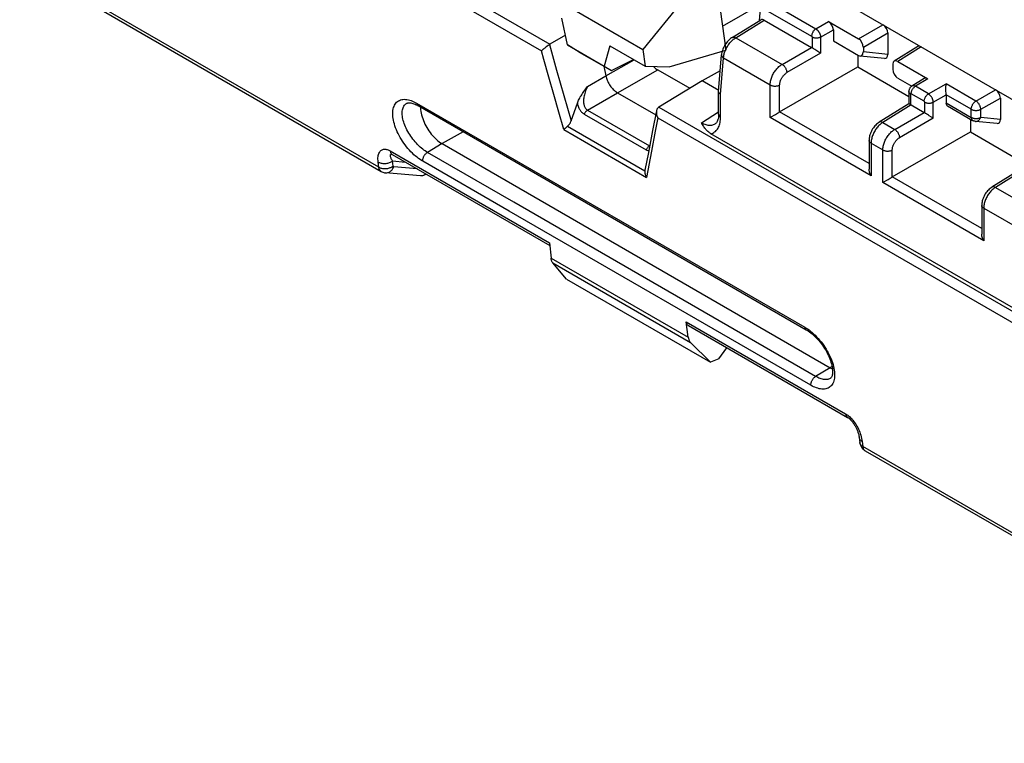
# Model space of a CAD drawing. Units: millimetres. Extents: x -68 to 78, y -65 to 69.
# Drawn here: x -14 to 15, y -41 to -20 of the extents above; entities that cross this region are included whole.
import ezdxf

# ---------------------------------------------------------------- set-up
doc = ezdxf.new("R2010")
doc.units = ezdxf.units.MM
doc.header["$LTSCALE"] = 16.335
doc.layers.get('0').update_dxf_attribs({"linetype": 'CONTINUOUS'})
doc.layers.add('DRAFT', color=7, linetype='CONTINUOUS')
doc.layers.add('RACCORDO', color=7, linetype='CONTINUOUS')

msp = doc.modelspace()

# ---------------------------------------------------------------- linework, layer by layer
at = {"color": 250, "linetype": 'CONTINUOUS'}
for p, q in [((-11.406, -13.643), (1.068, -20.848)), ((-3.734, -24.283), (-13.656, -18.553)), ((6.802, -20.46), (7.643, -19.941)), ((6.802, -20.46), (8.167, -21.248)), ((1.307, -20.66), (1.515, -21.415)), ((2.97, -21.587), (3.798, -21.113)), ((6.354, -22.137), (6.439, -21.06)), ((6.439, -21.06), (7.816, -21.855)), ((1.515, -21.415), (1.726, -22.168)), ((3.311, -22.087), (4.497, -21.408)), ((1.428, -22.142), (1.283, -21.625)), ((2.427, -21.903), (2.97, -21.587)), ((1.575, -22.659), (1.428, -22.142)), ((1.726, -22.168), (1.941, -22.919)), ((2.43, -22.6), (3.311, -22.087)), ((6.354, -22.804), (6.354, -22.137)), ((1.723, -23.174), (1.575, -22.659)), ((2.43, -22.6), (4.259, -23.656)), ((4.532, -22.512), (17.228, -29.839)), ((5.786, -22.969), (6.295, -22.654)), ((2.327, -22.714), (4.156, -23.77)), ((4.502, -22.83), (4.424, -23.221)), ((4.502, -22.83), (16.981, -30.033)), ((1.723, -23.174), (4.163, -24.583)), ((1.838, -23.075), (4.119, -24.392)), ((4.424, -23.221), (4.31, -23.806)), ((-3.395, -23.803), (1.308, -26.519)), ((4.31, -23.806), (4.163, -24.583)), ((-3.358, -23.9), (-3.353, -23.901)), ((-3.341, -23.907), (-3.334, -23.911)), ((-3.33, -24.1), (-2.947, -24.134)), ((-3.311, -24.253), (-3.33, -24.1)), ((-3.734, -24.283), (-3.752, -24.131)), ((-2.601, -24.334), (-3.294, -24.273)), ((14.461, -24.883), (15.827, -25.671)), ((14.118, -25.493), (15.495, -26.288)), ((1.352, -26.968), (5.398, -29.304)), ((1.402, -27.109), (5.47, -29.457)), ((5.336, -28.844), (10.04, -31.56)), ((10.04, -31.56), (10.062, -31.573)), ((10.531, -32.378), (10.55, -32.53)), ((25.518, -41.17), (10.55, -32.53))]:
    msp.add_line(p, q, dxfattribs=at)
at = {"color": 7, "linetype": 'CONTINUOUS'}
for p, q in [((0.69, -18.859), (4.061, -20.806)), ((5.229, -19.368), (4.061, -20.806)), ((7.506, -19.954), (7.553, -19.368)), ((1.831, -20.669), (1.671, -19.885)), ((6.699, -20.451), (7.541, -19.932)), ((7.643, -19.941), (9.037, -20.746)), ((1.774, -20.388), (1.314, -20.655)), ((1.831, -20.669), (2.92, -21.297)), ((2.182, -20.883), (1.831, -20.669)), ((2.182, -20.883), (3.134, -21.433)), ((3.08, -20.699), (2.92, -21.297)), ((3.08, -20.699), (4.131, -21.306)), ((4.061, -20.806), (4.131, -21.306)), ((3.134, -21.433), (3.781, -21.104)), ((6.296, -22.045), (6.381, -20.962)), ((2.912, -21.304), (2.97, -21.587)), ((2.92, -21.297), (3.134, -21.433)), ((4.131, -21.306), (4.839, -21.325)), ((4.497, -21.408), (5.442, -21.953)), ((5.805, -21.731), (4.531, -22.512)), ((6.295, -22.051), (6.296, -22.045)), ((6.295, -22.722), (6.295, -22.051)), ((3.311, -22.087), (4.438, -22.738)), ((1.941, -22.919), (2.126, -22.397)), ((4.463, -22.617), (4.347, -23.198)), ((4.524, -22.517), (4.526, -22.516)), ((4.526, -22.516), (4.527, -22.515)), ((4.527, -22.515), (4.529, -22.514)), ((4.529, -22.514), (4.531, -22.512)), ((4.347, -23.198), (4.221, -23.849)), ((6.192, -23.005), (6.192, -23.005)), ((15.866, -28.952), (6.068, -23.295)), ((-3.353, -23.901), (-3.353, -23.901)), ((-3.336, -23.91), (1.316, -26.596)), ((4.221, -23.849), (4.122, -24.37)), ((4.119, -24.392), (4.118, -24.406)), ((-3.663, -24.408), (-3.664, -24.408)), ((-2.498, -24.541), (-3.533, -24.449)), ((-2.338, -24.486), (-2.374, -24.505)), ((1.308, -26.519), (1.352, -26.968)), ((1.81, -27.589), (1.402, -27.109)), ((1.81, -27.589), (6.053, -30.038)), ((5.398, -29.304), (5.336, -28.844)), ((5.407, -28.958), (10.101, -31.668)), ((6.053, -30.038), (5.47, -29.457)), ((6.302, -29.937), (6.538, -29.611)), ((6.302, -29.937), (6.053, -30.038)), ((10.444, -32.26), (10.462, -32.413))]:
    msp.add_line(p, q, dxfattribs=at)
at = {"color": 250, "linetype": 'CONTINUOUS'}
for points in [[(-11.376, -13.324), (-7.398, -15.622), (1.315, -20.655)], [(6.439, -21.06), (6.441, -21.034), (6.445, -21.007), (6.449, -20.979), (6.456, -20.951), (6.463, -20.923), (6.472, -20.894), (6.483, -20.865), (6.494, -20.836), (6.507, -20.807), (6.521, -20.778), (6.537, -20.75), (6.553, -20.722), (6.57, -20.694), (6.588, -20.668), (6.607, -20.642), (6.627, -20.617), (6.647, -20.593), (6.668, -20.57), (6.69, -20.548)], [(6.69, -20.548), (6.712, -20.527), (6.734, -20.508), (6.756, -20.491), (6.779, -20.474), (6.802, -20.46)], [(6.699, -20.451), (6.7, -20.451), (6.71, -20.446), (6.722, -20.443), (6.734, -20.441), (6.746, -20.441), (6.76, -20.443), (6.773, -20.447), (6.787, -20.453), (6.802, -20.46)], [(1.283, -21.625), (1.139, -21.107), (1.068, -20.848)], [(6.381, -20.963), (6.381, -20.976), (6.384, -20.989), (6.388, -21.002), (6.395, -21.015), (6.403, -21.027), (6.413, -21.039), (6.425, -21.05), (6.439, -21.06)], [(2.427, -21.903), (2.406, -21.947), (2.387, -21.989), (2.371, -22.031), (2.357, -22.07), (2.345, -22.108), (2.335, -22.145), (2.326, -22.18), (2.32, -22.214), (2.315, -22.246), (2.311, -22.277), (2.309, -22.307), (2.308, -22.335), (2.309, -22.362), (2.311, -22.387), (2.314, -22.411), (2.319, -22.434), (2.324, -22.455), (2.33, -22.475), (2.338, -22.494), (2.346, -22.511), (2.355, -22.527), (2.365, -22.542), (2.376, -22.555), (2.388, -22.568), (2.401, -22.579), (2.415, -22.59), (2.43, -22.6)], [(2.126, -22.397), (2.133, -22.428), (2.141, -22.457), (2.15, -22.485), (2.16, -22.512), (2.171, -22.537), (2.183, -22.56), (2.195, -22.582), (2.209, -22.603), (2.223, -22.622), (2.238, -22.64), (2.253, -22.657), (2.27, -22.672), (2.288, -22.687), (2.307, -22.701), (2.327, -22.714)], [(2.43, -22.6), (2.417, -22.608), (2.404, -22.618), (2.392, -22.629), (2.38, -22.641), (2.368, -22.654), (2.357, -22.668), (2.346, -22.682), (2.336, -22.698), (2.327, -22.714)], [(6.068, -23.295), (6.097, -23.285), (6.124, -23.274), (6.15, -23.26), (6.175, -23.243), (6.199, -23.225), (6.221, -23.204), (6.242, -23.181), (6.261, -23.156), (6.278, -23.129), (6.293, -23.1), (6.307, -23.069), (6.319, -23.036), (6.33, -23.002), (6.338, -22.966), (6.345, -22.928), (6.35, -22.888), (6.353, -22.847), (6.354, -22.804)], [(6.295, -22.722), (6.296, -22.729), (6.298, -22.741), (6.302, -22.753), (6.309, -22.764), (6.317, -22.775), (6.328, -22.786), (6.34, -22.795), (6.354, -22.804)], [(5.786, -22.969), (5.819, -22.987), (5.852, -23.003), (5.884, -23.016), (5.916, -23.027), (5.948, -23.035), (5.979, -23.041), (6.009, -23.045), (6.038, -23.046), (6.067, -23.045), (6.095, -23.042), (6.121, -23.035), (6.147, -23.027), (6.172, -23.016), (6.192, -23.005)], [(-3.752, -24.131), (-3.756, -24.087), (-3.757, -24.046), (-3.757, -24.007), (-3.753, -23.97), (-3.747, -23.936), (-3.739, -23.905), (-3.729, -23.877), (-3.717, -23.851), (-3.703, -23.829), (-3.688, -23.809), (-3.671, -23.793), (-3.653, -23.78), (-3.634, -23.769), (-3.614, -23.761), (-3.593, -23.756), (-3.572, -23.753), (-3.55, -23.753), (-3.528, -23.754), (-3.506, -23.758), (-3.483, -23.764), (-3.461, -23.771), (-3.439, -23.78), (-3.417, -23.791), (-3.395, -23.803)], [(-3.395, -23.803), (-3.392, -23.82), (-3.388, -23.836), (-3.383, -23.851), (-3.377, -23.865), (-3.37, -23.877), (-3.361, -23.888), (-3.352, -23.898), (-3.341, -23.907)], [(4.259, -23.656), (4.246, -23.664), (4.233, -23.674), (4.221, -23.685), (4.209, -23.697), (4.197, -23.71), (4.186, -23.724), (4.175, -23.738), (4.165, -23.754), (4.156, -23.77)], [(4.156, -23.77), (4.179, -23.782), (4.203, -23.792), (4.229, -23.801), (4.23, -23.801)], [(-3.752, -24.131), (-3.733, -24.141), (-3.712, -24.149), (-3.69, -24.157), (-3.667, -24.163), (-3.643, -24.168), (-3.618, -24.171), (-3.592, -24.173), (-3.567, -24.174), (-3.541, -24.172), (-3.514, -24.17), (-3.489, -24.166), (-3.463, -24.16), (-3.438, -24.153), (-3.414, -24.145), (-3.391, -24.136), (-3.369, -24.125), (-3.349, -24.113), (-3.33, -24.1)], [(-3.379, -23.999), (-3.384, -23.982), (-3.388, -23.967), (-3.39, -23.954), (-3.391, -23.942), (-3.391, -23.932), (-3.389, -23.923), (-3.387, -23.916), (-3.383, -23.91), (-3.378, -23.906), (-3.372, -23.903), (-3.365, -23.901), (-3.358, -23.9)], [(-3.33, -24.1), (-3.343, -24.078), (-3.354, -24.056), (-3.364, -24.036), (-3.372, -24.017), (-3.379, -23.999)], [(-3.734, -24.283), (-3.715, -24.293), (-3.694, -24.302), (-3.672, -24.31), (-3.649, -24.316), (-3.624, -24.321), (-3.6, -24.324), (-3.574, -24.326), (-3.548, -24.326), (-3.522, -24.325), (-3.496, -24.322), (-3.47, -24.318), (-3.445, -24.313), (-3.42, -24.306), (-3.396, -24.297), (-3.373, -24.288), (-3.351, -24.277), (-3.33, -24.265), (-3.311, -24.253)], [(-3.664, -24.408), (-3.671, -24.403), (-3.681, -24.395), (-3.69, -24.387), (-3.698, -24.377), (-3.706, -24.366), (-3.713, -24.355), (-3.719, -24.342), (-3.724, -24.328), (-3.728, -24.314), (-3.731, -24.299), (-3.734, -24.283)], [(-3.533, -24.449), (-3.513, -24.45), (-3.492, -24.448), (-3.471, -24.444), (-3.451, -24.438), (-3.431, -24.43), (-3.412, -24.42), (-3.393, -24.407), (-3.375, -24.393), (-3.359, -24.377), (-3.343, -24.359), (-3.329, -24.339), (-3.316, -24.318), (-3.304, -24.296), (-3.294, -24.273)], [(-3.294, -24.273), (-3.296, -24.272), (-3.298, -24.272), (-3.299, -24.271), (-3.301, -24.271), (-3.302, -24.27), (-3.304, -24.269), (-3.305, -24.267), (-3.306, -24.266), (-3.307, -24.264), (-3.308, -24.263), (-3.309, -24.261), (-3.31, -24.259), (-3.311, -24.257), (-3.311, -24.255), (-3.311, -24.253)], [(10.04, -31.56), (10.043, -31.577), (10.047, -31.593), (10.052, -31.608), (10.058, -31.622), (10.065, -31.635), (10.074, -31.646), (10.083, -31.656), (10.094, -31.664), (10.101, -31.668)], [(10.062, -31.573), (10.085, -31.589), (10.108, -31.606), (10.131, -31.625)], [(10.131, -31.625), (10.156, -31.646), (10.18, -31.669)], [(10.18, -31.669), (10.205, -31.695), (10.23, -31.722), (10.255, -31.752), (10.28, -31.783), (10.305, -31.817), (10.329, -31.853), (10.353, -31.89), (10.376, -31.93), (10.399, -31.971), (10.42, -32.014), (10.441, -32.058), (10.459, -32.103), (10.476, -32.149), (10.492, -32.195)], [(10.492, -32.195), (10.505, -32.241), (10.516, -32.287), (10.525, -32.333), (10.531, -32.378)], [(10.531, -32.378), (10.514, -32.366), (10.498, -32.354), (10.484, -32.341), (10.472, -32.327), (10.462, -32.312), (10.454, -32.296), (10.448, -32.28), (10.444, -32.263), (10.444, -32.26)], [(10.55, -32.53), (10.532, -32.519), (10.516, -32.507), (10.502, -32.493), (10.49, -32.479), (10.48, -32.464), (10.472, -32.449), (10.466, -32.432), (10.463, -32.416), (10.462, -32.413)], [(10.55, -32.53), (10.552, -32.546), (10.556, -32.561), (10.56, -32.576), (10.565, -32.589), (10.571, -32.602), (10.578, -32.613), (10.585, -32.624), (10.594, -32.634), (10.603, -32.642), (10.613, -32.65), (10.62, -32.655)]]:
    msp.add_lwpolyline(points, dxfattribs=at)
at = {"color": 7, "linetype": 'CONTINUOUS'}
for points in [[(6.699, -20.451), (6.674, -20.468), (6.646, -20.488), (6.62, -20.51), (6.595, -20.534), (6.57, -20.559), (6.547, -20.586), (6.524, -20.614), (6.503, -20.643), (6.483, -20.674), (6.465, -20.705), (6.448, -20.736), (6.433, -20.769), (6.419, -20.802), (6.408, -20.835), (6.398, -20.868), (6.39, -20.901), (6.384, -20.934), (6.381, -20.963)], [(1.128, -20.795), (1.118, -20.804), (1.108, -20.812), (1.099, -20.82), (1.09, -20.828), (1.082, -20.835), (1.075, -20.842), (1.068, -20.848)], [(1.162, -20.767), (1.15, -20.777), (1.128, -20.795)], [(1.2, -20.737), (1.187, -20.747), (1.162, -20.767)], [(1.24, -20.707), (1.227, -20.717), (1.2, -20.737)], [(1.294, -20.668), (1.281, -20.678), (1.267, -20.687), (1.24, -20.707)], [(1.314, -20.655), (1.313, -20.656), (1.312, -20.656), (1.312, -20.657), (1.311, -20.657), (1.31, -20.658), (1.309, -20.659), (1.308, -20.659), (1.294, -20.668)], [(2.97, -21.587), (2.977, -21.62), (2.987, -21.653), (2.998, -21.686), (3.01, -21.719), (3.025, -21.752), (3.04, -21.785), (3.058, -21.817), (3.076, -21.848), (3.096, -21.878), (3.117, -21.908), (3.139, -21.936), (3.162, -21.963), (3.185, -21.988), (3.21, -22.011), (3.235, -22.033), (3.26, -22.053), (3.285, -22.071), (3.311, -22.087)], [(2.126, -22.397), (2.137, -22.367), (2.15, -22.336), (2.164, -22.305), (2.179, -22.274), (2.196, -22.242), (2.214, -22.21), (2.234, -22.178), (2.254, -22.145), (2.276, -22.112), (2.298, -22.079), (2.322, -22.045), (2.347, -22.011), (2.373, -21.975), (2.399, -21.94), (2.427, -21.903)], [(6.354, -22.137), (6.34, -22.128), (6.328, -22.117), (6.317, -22.106), (6.309, -22.095), (6.302, -22.083), (6.298, -22.071), (6.296, -22.058), (6.295, -22.051)], [(4.463, -22.617), (4.462, -22.621), (4.46, -22.637), (4.458, -22.653), (4.458, -22.67), (4.459, -22.687), (4.46, -22.704), (4.463, -22.72), (4.466, -22.737), (4.47, -22.753), (4.475, -22.77), (4.481, -22.785), (4.487, -22.801), (4.494, -22.816), (4.502, -22.83)], [(4.483, -22.561), (4.476, -22.575), (4.47, -22.59), (4.465, -22.605), (4.463, -22.617)], [(4.524, -22.517), (4.512, -22.526), (4.501, -22.537), (4.491, -22.549), (4.483, -22.561)], [(1.838, -23.075), (1.847, -23.067), (1.857, -23.057), (1.867, -23.047), (1.876, -23.036), (1.885, -23.024), (1.894, -23.012), (1.903, -22.998), (1.912, -22.984), (1.92, -22.969), (1.927, -22.953), (1.934, -22.936), (1.941, -22.919)], [(6.295, -22.722), (6.295, -22.751), (6.292, -22.786), (6.288, -22.819), (6.282, -22.851), (6.275, -22.88), (6.265, -22.907), (6.255, -22.931), (6.243, -22.951), (6.231, -22.969), (6.218, -22.984), (6.204, -22.996), (6.192, -23.005)], [(1.723, -23.174), (1.73, -23.167), (1.738, -23.159), (1.746, -23.151), (1.755, -23.143), (1.765, -23.135), (1.774, -23.127), (1.785, -23.118), (1.795, -23.11), (1.805, -23.101), (1.816, -23.092), (1.827, -23.083), (1.838, -23.075)], [(6.068, -23.295), (6.045, -23.281), (6.023, -23.266), (6.002, -23.25), (5.981, -23.232), (5.96, -23.213), (5.941, -23.193), (5.922, -23.172), (5.903, -23.15), (5.885, -23.127), (5.868, -23.103), (5.851, -23.078), (5.835, -23.052), (5.818, -23.025), (5.802, -22.997), (5.786, -22.969)], [(-3.358, -23.9), (-3.358, -23.9), (-3.358, -23.9), (-3.356, -23.9), (-3.353, -23.902), (-3.348, -23.904), (-3.343, -23.906), (-3.336, -23.91)], [(4.118, -24.406), (4.118, -24.421), (4.118, -24.436), (4.12, -24.452), (4.122, -24.468), (4.125, -24.484), (4.129, -24.501), (4.134, -24.517), (4.14, -24.534), (4.147, -24.55), (4.154, -24.566), (4.163, -24.583)], [(4.122, -24.37), (4.12, -24.379), (4.119, -24.392)], [(-3.664, -24.408), (-3.639, -24.42), (-3.615, -24.431), (-3.589, -24.439), (-3.563, -24.445), (-3.536, -24.449), (-3.533, -24.449)], [(-2.411, -24.524), (-2.427, -24.531), (-2.442, -24.536), (-2.458, -24.54), (-2.475, -24.542), (-2.491, -24.542), (-2.497, -24.541)], [(-2.354, -24.477), (-2.358, -24.482), (-2.371, -24.495), (-2.384, -24.506), (-2.397, -24.516), (-2.411, -24.524)], [(1.402, -27.109), (1.393, -27.097), (1.385, -27.085), (1.378, -27.071), (1.372, -27.057), (1.366, -27.041), (1.361, -27.024), (1.357, -27.006), (1.354, -26.987), (1.352, -26.968)], [(5.407, -28.958), (5.399, -28.953), (5.387, -28.944), (5.375, -28.933), (5.365, -28.921), (5.357, -28.908), (5.349, -28.893), (5.344, -28.878), (5.339, -28.862), (5.336, -28.844)], [(5.398, -29.304), (5.402, -29.324), (5.406, -29.344), (5.412, -29.363), (5.419, -29.381), (5.427, -29.398), (5.436, -29.414), (5.446, -29.43), (5.458, -29.444), (5.47, -29.457)], [(10.101, -31.668), (10.103, -31.669), (10.112, -31.675), (10.123, -31.682), (10.134, -31.691), (10.146, -31.701), (10.159, -31.712), (10.173, -31.724), (10.187, -31.738), (10.2, -31.752), (10.215, -31.768), (10.228, -31.784), (10.242, -31.801), (10.256, -31.819), (10.269, -31.837), (10.283, -31.856), (10.295, -31.875), (10.308, -31.895), (10.32, -31.915), (10.332, -31.936), (10.343, -31.957), (10.354, -31.978), (10.364, -31.999), (10.374, -32.021), (10.383, -32.042), (10.392, -32.064), (10.4, -32.086), (10.408, -32.108), (10.415, -32.13), (10.422, -32.152), (10.428, -32.174), (10.433, -32.196), (10.437, -32.217), (10.441, -32.238), (10.444, -32.26)], [(10.462, -32.413), (10.466, -32.437), (10.472, -32.461), (10.479, -32.484), (10.488, -32.506), (10.498, -32.528), (10.51, -32.549), (10.524, -32.568), (10.538, -32.587), (10.554, -32.604), (10.572, -32.62)], [(10.572, -32.62), (10.59, -32.635), (10.61, -32.648), (10.62, -32.655)]]:
    msp.add_lwpolyline(points, dxfattribs=at)
for centre, major_axis, ratio, start_param, end_param in [((7.643, -20.105), (-0.1, 0.173), 0.577171, -0.785282, 0.016479), ((4.497, -21), (-0.25, 0.433), 0.577467, -4.278339, -3.927093)]:
    msp.add_ellipse(centre, major_axis=major_axis, ratio=ratio, start_param=start_param, end_param=end_param, dxfattribs=at)
at = {"layer": 'DRAFT', "color": 7, "linetype": 'CONTINUOUS'}
for p, q in [((4.839, -21.325), (6.512, -20.833)), ((10.401, -20.974), (10.401, -21.323)), ((6.344, -21.439), (5.805, -21.731)), ((10.401, -21.323), (11.909, -22.193)), ((13.725, -22.866), (13.725, -23.241)), ((13.725, -23.241), (15.232, -24.112)), ((-1.867, -23.588), (9.588, -30.202))]:
    msp.add_line(p, q, dxfattribs=at)
at = {"layer": 'DRAFT', "color": 250, "linetype": 'CONTINUOUS'}
for p, q in [((-1.241, -23.239), (-1.867, -23.588)), ((9.644, -30.17), (9.588, -30.202))]:
    msp.add_line(p, q, dxfattribs=at)
at = {"layer": 'DRAFT', "color": 7, "linetype": 'CONTINUOUS'}
for points in [[(-2.503, -22.51), (-2.502, -22.534), (-2.498, -22.585), (-2.491, -22.636), (-2.482, -22.688), (-2.47, -22.741), (-2.455, -22.795), (-2.438, -22.848), (-2.418, -22.902), (-2.396, -22.956), (-2.372, -23.009), (-2.346, -23.061), (-2.317, -23.113), (-2.287, -23.163), (-2.254, -23.212), (-2.221, -23.26), (-2.185, -23.306), (-2.149, -23.349), (-2.111, -23.391), (-2.072, -23.431), (-2.032, -23.468), (-1.991, -23.502), (-1.95, -23.534), (-1.909, -23.562), (-1.867, -23.588)], [(9.588, -30.202), (9.63, -30.224), (9.654, -30.236)]]:
    msp.add_lwpolyline(points, dxfattribs=at)
at = {"layer": 'RACCORDO', "color": 7, "linetype": 'CONTINUOUS'}
for p, q in [((-18.611, -15.774), (-3.663, -24.408)), ((6.256, -19.01), (6.512, -20.833)), ((9.274, -18.998), (17.468, -23.729)), ((9.54, -19.983), (10.424, -20.493)), ((9.682, -20.228), (9.682, -20.558)), ((11.285, -20.322), (11.285, -20.952)), ((9.682, -20.558), (10.425, -20.988)), ((9.162, -20.829), (9.137, -20.813)), ((9.189, -20.845), (9.162, -20.829)), ((9.255, -20.887), (9.189, -20.845)), ((9.294, -20.91), (9.255, -20.887)), ((9.305, -20.918), (9.294, -20.91)), ((10.566, -20.738), (10.566, -20.882)), ((12.173, -20.722), (11.479, -21.152)), ((11.192, -21.074), (10.473, -21.004)), ((11.58, -21.16), (12.464, -21.671)), ((8.096, -22.653), (10.401, -21.323)), ((11.439, -21.242), (11.439, -21.386)), ((6.298, -22.015), (5.805, -21.731)), ((11.579, -21.654), (11.994, -21.894)), ((12.362, -21.662), (11.998, -21.887)), ((11.909, -22.049), (11.909, -22.416)), ((13.004, -22.036), (13.004, -21.885)), ((13.005, -22.095), (13.004, -22.036)), ((13.005, -21.835), (13.005, -21.82)), ((13.005, -22.144), (13.005, -22.095)), ((13.005, -22.146), (13.005, -22.383)), ((14.609, -22.241), (14.609, -22.871)), ((-2.906, -22.397), (-2.905, -22.396)), ((-2.576, -22.467), (8.879, -29.081)), ((11.909, -22.415), (11.035, -22.955)), ((11.978, -22.444), (12.36, -22.665)), ((13.047, -22.475), (13.791, -22.905)), ((7.816, -22.815), (7.824, -22.811)), ((7.824, -22.811), (7.976, -22.723)), ((7.976, -22.723), (8.003, -22.707)), ((8.003, -22.707), (8.03, -22.692)), ((12.486, -22.748), (12.46, -22.731)), ((12.512, -22.764), (12.486, -22.748)), ((12.579, -22.806), (12.512, -22.764)), ((12.617, -22.829), (12.579, -22.806)), ((12.629, -22.836), (12.617, -22.829)), ((14.515, -22.993), (13.872, -22.93)), ((11.42, -24.572), (13.725, -23.241)), ((10.736, -23.493), (10.736, -24.338)), ((15.233, -24.334), (14.359, -24.874)), ((11.147, -24.73), (11.3, -24.642)), ((11.3, -24.642), (11.326, -24.626)), ((11.326, -24.626), (11.354, -24.611)), ((11.14, -24.734), (11.147, -24.73)), ((14.059, -25.412), (14.059, -26.257)), ((9.591, -30.518), (9.59, -30.518)), ((10.62, -32.655), (25.58, -41.29))]:
    msp.add_line(p, q, dxfattribs=at)
at = {"layer": 'RACCORDO', "color": 250, "linetype": 'CONTINUOUS'}
for p, q in [((6.412, -20.121), (7.545, -19.467)), ((7.75, -19.675), (9.039, -20.419)), ((7.908, -19.475), (9.164, -20.2)), ((9.164, -20.2), (9.54, -19.983)), ((9.305, -20.445), (9.682, -20.228)), ((10.424, -20.493), (11.144, -20.078)), ((10.566, -20.738), (11.285, -20.322)), ((9.053, -20.444), (9.053, -20.757)), ((9.305, -20.445), (9.305, -20.918)), ((8.167, -21.248), (9.037, -20.746)), ((9.305, -20.918), (8.309, -21.493)), ((11.285, -20.952), (10.566, -20.882)), ((12.275, -20.731), (11.58, -21.16)), ((12.464, -21.671), (12.101, -21.896)), ((7.816, -22.815), (7.816, -21.855)), ((8.096, -22.653), (8.096, -21.856)), ((12.487, -22.119), (12.101, -21.896)), ((12.487, -22.119), (13.005, -21.82)), ((13.889, -22.33), (13.005, -21.82)), ((13.889, -22.33), (14.467, -21.996)), ((-2.656, -22.371), (-2.617, -22.393)), ((11.961, -22.123), (11.961, -22.436)), ((12.362, -22.338), (11.976, -22.115)), ((12.376, -22.676), (12.376, -22.362)), ((12.629, -22.364), (13.005, -22.146)), ((12.629, -22.836), (12.629, -22.364)), ((13.75, -22.574), (13.005, -22.144)), ((14.03, -22.575), (14.609, -22.241)), ((-2.617, -22.393), (8.838, -29.007)), ((10.736, -24.177), (8.096, -22.653)), ((11.978, -22.444), (11.138, -22.964)), ((13.005, -22.383), (13.75, -22.813)), ((13.75, -22.813), (13.75, -22.574)), ((14.03, -22.814), (14.03, -22.575)), ((10.794, -24.535), (7.816, -22.815)), ((11.491, -23.167), (12.36, -22.665)), ((12.629, -22.836), (11.632, -23.412)), ((13.791, -22.905), (13.791, -22.905)), ((14.609, -22.871), (14.03, -22.814)), ((11.138, -22.964), (11.491, -23.167)), ((-1.867, -23.588), (-2.298, -23.845)), ((10.794, -23.574), (11.14, -23.774)), ((10.794, -23.574), (10.794, -24.535)), ((11.14, -24.734), (11.14, -23.774)), ((11.42, -24.572), (11.42, -23.775)), ((0.11, -25.578), (-2.435, -24.108)), ((0.248, -25.315), (-2.298, -23.845)), ((15.301, -24.363), (14.461, -24.883)), ((14.059, -26.096), (11.42, -24.572)), ((14.118, -26.454), (11.14, -24.734)), ((9.158, -30.459), (0.248, -25.315)), ((14.118, -25.493), (14.118, -26.454)), ((9.02, -30.722), (0.11, -25.578)), ((8.92, -29.058), (8.963, -29.089)), ((9.588, -30.202), (9.158, -30.459))]:
    msp.add_line(p, q, dxfattribs=at)
for points in [[(9.164, -20.2), (9.151, -20.209), (9.138, -20.219), (9.125, -20.23), (9.113, -20.243), (9.101, -20.257), (9.09, -20.271), (9.08, -20.287), (9.071, -20.303), (9.063, -20.32), (9.056, -20.337), (9.05, -20.354), (9.045, -20.371), (9.042, -20.387), (9.04, -20.403), (9.039, -20.419)], [(9.164, -20.2), (9.169, -20.203), (9.174, -20.206), (9.18, -20.21), (9.185, -20.214), (9.191, -20.219), (9.197, -20.224), (9.203, -20.229), (9.209, -20.235), (9.216, -20.242), (9.222, -20.249), (9.229, -20.257), (9.235, -20.265), (9.242, -20.274), (9.249, -20.284), (9.256, -20.294), (9.262, -20.305), (9.269, -20.316), (9.275, -20.328), (9.28, -20.34), (9.286, -20.353), (9.291, -20.366), (9.295, -20.379), (9.298, -20.393), (9.301, -20.406), (9.303, -20.419), (9.305, -20.432), (9.305, -20.445)], [(9.039, -20.419), (9.039, -20.419), (9.04, -20.42), (9.041, -20.42), (9.041, -20.42), (9.042, -20.421), (9.042, -20.421), (9.043, -20.422), (9.044, -20.423), (9.044, -20.423), (9.045, -20.424), (9.045, -20.425), (9.046, -20.426), (9.047, -20.426), (9.048, -20.427), (9.048, -20.428), (9.049, -20.429), (9.049, -20.431), (9.05, -20.432), (9.051, -20.433), (9.051, -20.434), (9.052, -20.436), (9.052, -20.437), (9.052, -20.438), (9.053, -20.44), (9.053, -20.441), (9.053, -20.442), (9.053, -20.444)], [(9.305, -20.445), (9.291, -20.452), (9.276, -20.458), (9.26, -20.463), (9.243, -20.468), (9.225, -20.471), (9.207, -20.473), (9.188, -20.474), (9.169, -20.474), (9.151, -20.473), (9.133, -20.47), (9.115, -20.467), (9.098, -20.462), (9.082, -20.457), (9.067, -20.451), (9.053, -20.444)], [(7.816, -21.855), (7.817, -21.828), (7.819, -21.801), (7.823, -21.772), (7.828, -21.744), (7.835, -21.715), (7.843, -21.685), (7.852, -21.656), (7.863, -21.626), (7.875, -21.597), (7.888, -21.568), (7.903, -21.539), (7.919, -21.511), (7.935, -21.483), (7.953, -21.456), (7.972, -21.43), (7.991, -21.405), (8.011, -21.381), (8.032, -21.357), (8.054, -21.336), (8.076, -21.315), (8.098, -21.296), (8.121, -21.279), (8.144, -21.263), (8.167, -21.248)], [(8.096, -21.856), (8.097, -21.84), (8.098, -21.824), (8.101, -21.807), (8.104, -21.79), (8.108, -21.772), (8.113, -21.755), (8.118, -21.737), (8.125, -21.719), (8.132, -21.702), (8.14, -21.684), (8.149, -21.667), (8.158, -21.65), (8.168, -21.634), (8.179, -21.617), (8.19, -21.602), (8.202, -21.587), (8.215, -21.572), (8.227, -21.558), (8.24, -21.545), (8.254, -21.533), (8.267, -21.522), (8.281, -21.511), (8.295, -21.502), (8.309, -21.493)], [(8.167, -21.248), (8.179, -21.256), (8.191, -21.265), (8.203, -21.275), (8.215, -21.286), (8.226, -21.299), (8.237, -21.311), (8.247, -21.325), (8.257, -21.34), (8.266, -21.354), (8.274, -21.37), (8.282, -21.385), (8.289, -21.401), (8.294, -21.417), (8.299, -21.433), (8.303, -21.448), (8.306, -21.464), (8.308, -21.479), (8.309, -21.493)], [(7.816, -21.855), (7.831, -21.863), (7.848, -21.87), (7.866, -21.876), (7.885, -21.881), (7.905, -21.885), (7.925, -21.887), (7.945, -21.889), (7.966, -21.889), (7.987, -21.887), (8.007, -21.885), (8.027, -21.882), (8.046, -21.877), (8.064, -21.871), (8.081, -21.864), (8.096, -21.856)], [(11.961, -22.123), (11.949, -22.115), (11.938, -22.106), (11.929, -22.097), (11.921, -22.087), (11.915, -22.077), (11.911, -22.066), (11.909, -22.056), (11.909, -22.049)], [(11.976, -22.115), (11.976, -22.099), (11.978, -22.083), (11.982, -22.066), (11.986, -22.049), (11.992, -22.032), (11.999, -22.015), (12.008, -21.999), (12.017, -21.983), (12.027, -21.967), (12.038, -21.952), (12.05, -21.938), (12.062, -21.926), (12.075, -21.914), (12.088, -21.904), (12.101, -21.896)], [(12.101, -21.896), (12.096, -21.893), (12.09, -21.89), (12.085, -21.888), (12.079, -21.885), (12.073, -21.883), (12.067, -21.881), (12.061, -21.88), (12.054, -21.878), (12.048, -21.877), (12.041, -21.877), (12.035, -21.877), (12.028, -21.877), (12.021, -21.878), (12.014, -21.88), (12.007, -21.882), (12.001, -21.886), (11.998, -21.887)], [(-2.435, -24.108), (-2.476, -24.084), (-2.517, -24.056), (-2.56, -24.026), (-2.604, -23.992), (-2.649, -23.955), (-2.695, -23.915), (-2.74, -23.872), (-2.785, -23.827), (-2.83, -23.779), (-2.873, -23.73), (-2.915, -23.679), (-2.956, -23.626), (-2.994, -23.573), (-3.032, -23.518), (-3.067, -23.463), (-3.1, -23.407), (-3.132, -23.35), (-3.161, -23.293), (-3.188, -23.236), (-3.213, -23.178), (-3.236, -23.121), (-3.256, -23.064), (-3.273, -23.008), (-3.288, -22.953), (-3.3, -22.898), (-3.309, -22.845), (-3.316, -22.794), (-3.32, -22.744), (-3.321, -22.695), (-3.319, -22.649), (-3.314, -22.605), (-3.307, -22.563), (-3.297, -22.524), (-3.284, -22.487), (-3.268, -22.453), (-3.25, -22.422), (-3.229, -22.393), (-3.206, -22.368), (-3.181, -22.346), (-3.153, -22.327), (-3.123, -22.311), (-3.091, -22.298), (-3.057, -22.289), (-3.02, -22.283), (-2.982, -22.28), (-2.943, -22.281), (-2.902, -22.286), (-2.861, -22.294), (-2.819, -22.304), (-2.777, -22.318), (-2.735, -22.334), (-2.695, -22.351), (-2.656, -22.371)], [(11.976, -22.115), (11.975, -22.114), (11.975, -22.114), (11.974, -22.114), (11.973, -22.114), (11.973, -22.113), (11.972, -22.113), (11.972, -22.113), (11.971, -22.113), (11.97, -22.113), (11.97, -22.113), (11.969, -22.113), (11.968, -22.113), (11.968, -22.113), (11.967, -22.113), (11.966, -22.113), (11.966, -22.114), (11.965, -22.114), (11.964, -22.115), (11.964, -22.115), (11.963, -22.116), (11.963, -22.117), (11.963, -22.117), (11.962, -22.118), (11.962, -22.119), (11.962, -22.12), (11.962, -22.122), (11.961, -22.123)], [(12.362, -22.338), (12.363, -22.322), (12.365, -22.306), (12.368, -22.29), (12.373, -22.273), (12.379, -22.256), (12.386, -22.239), (12.394, -22.222), (12.404, -22.206), (12.414, -22.19), (12.425, -22.176), (12.436, -22.162), (12.449, -22.149), (12.461, -22.138), (12.474, -22.127), (12.487, -22.119)], [(12.376, -22.362), (12.376, -22.362), (12.376, -22.361), (12.376, -22.36), (12.376, -22.359), (12.376, -22.358), (12.376, -22.357), (12.376, -22.356), (12.375, -22.355), (12.375, -22.354), (12.375, -22.353), (12.374, -22.352), (12.374, -22.351), (12.373, -22.35), (12.372, -22.348), (12.371, -22.347), (12.371, -22.346), (12.37, -22.345), (12.369, -22.344), (12.368, -22.342), (12.367, -22.341), (12.366, -22.34), (12.365, -22.339), (12.363, -22.339), (12.362, -22.338)], [(12.376, -22.362), (12.39, -22.37), (12.405, -22.376), (12.421, -22.381), (12.438, -22.386), (12.456, -22.389), (12.474, -22.391), (12.493, -22.393), (12.512, -22.393), (12.53, -22.392), (12.548, -22.39), (12.566, -22.386), (12.583, -22.382), (12.6, -22.377), (12.615, -22.371), (12.629, -22.364)], [(12.629, -22.364), (12.629, -22.357), (12.628, -22.349), (12.627, -22.341), (12.626, -22.332), (12.624, -22.324), (12.622, -22.314), (12.62, -22.304), (12.617, -22.294), (12.613, -22.283), (12.609, -22.271), (12.604, -22.26), (12.599, -22.248), (12.592, -22.235), (12.585, -22.223), (12.578, -22.211), (12.57, -22.199), (12.561, -22.186), (12.551, -22.175), (12.542, -22.164), (12.531, -22.153), (12.52, -22.143), (12.51, -22.134), (12.499, -22.126), (12.487, -22.119)], [(13.75, -22.574), (13.751, -22.559), (13.752, -22.544), (13.755, -22.529), (13.758, -22.513), (13.763, -22.498), (13.769, -22.482), (13.775, -22.466), (13.783, -22.451), (13.791, -22.435), (13.8, -22.421), (13.809, -22.406), (13.82, -22.393), (13.831, -22.38), (13.842, -22.368), (13.853, -22.357), (13.865, -22.347), (13.877, -22.338), (13.889, -22.33)], [(14.03, -22.575), (14.03, -22.561), (14.028, -22.546), (14.025, -22.53), (14.021, -22.515), (14.016, -22.499), (14.011, -22.483), (14.004, -22.467), (13.996, -22.452), (13.988, -22.436), (13.979, -22.421), (13.969, -22.407), (13.959, -22.393), (13.948, -22.38), (13.937, -22.368), (13.925, -22.357), (13.913, -22.347), (13.901, -22.338), (13.889, -22.33)], [(-2.298, -23.845), (-2.33, -23.825), (-2.365, -23.803), (-2.4, -23.778), (-2.436, -23.751), (-2.474, -23.72), (-2.511, -23.688), (-2.549, -23.653), (-2.586, -23.616), (-2.623, -23.577), (-2.659, -23.537), (-2.694, -23.495), (-2.728, -23.453), (-2.76, -23.409), (-2.792, -23.365), (-2.821, -23.32), (-2.849, -23.275), (-2.876, -23.229), (-2.901, -23.182), (-2.924, -23.136), (-2.945, -23.089), (-2.965, -23.043), (-2.982, -22.997), (-2.998, -22.951), (-3.011, -22.907), (-3.022, -22.863), (-3.03, -22.82), (-3.037, -22.778), (-3.041, -22.738), (-3.042, -22.699), (-3.042, -22.661), (-3.039, -22.626), (-3.034, -22.592), (-3.026, -22.56), (-3.017, -22.53), (-3.005, -22.503), (-2.991, -22.478), (-2.975, -22.455), (-2.957, -22.435), (-2.936, -22.417), (-2.914, -22.402), (-2.906, -22.397)], [(-2.617, -22.393), (-2.615, -22.407), (-2.611, -22.421), (-2.607, -22.433), (-2.601, -22.443), (-2.594, -22.453), (-2.586, -22.461), (-2.576, -22.467)], [(13.75, -22.574), (13.763, -22.58), (13.777, -22.587), (13.791, -22.592), (13.806, -22.597), (13.822, -22.6), (13.839, -22.603), (13.856, -22.606), (13.873, -22.607), (13.89, -22.608), (13.908, -22.607), (13.925, -22.606), (13.942, -22.604), (13.958, -22.601), (13.974, -22.597), (13.989, -22.593), (14.004, -22.588), (14.018, -22.582), (14.03, -22.575)], [(11.138, -22.964), (11.126, -22.957), (11.113, -22.952), (11.101, -22.948), (11.089, -22.946), (11.077, -22.945), (11.066, -22.945), (11.056, -22.947), (11.046, -22.95), (11.037, -22.954), (11.035, -22.955)], [(13.75, -22.813), (13.763, -22.82), (13.776, -22.826), (13.791, -22.831), (13.806, -22.836), (13.822, -22.84), (13.839, -22.843), (13.856, -22.845), (13.873, -22.846), (13.89, -22.847), (13.907, -22.847), (13.924, -22.845), (13.941, -22.843), (13.958, -22.84), (13.974, -22.837), (13.989, -22.832), (14.004, -22.827), (14.018, -22.821), (14.03, -22.814)], [(13.75, -22.813), (13.751, -22.827), (13.752, -22.84), (13.755, -22.853), (13.759, -22.864), (13.763, -22.875), (13.769, -22.884), (13.776, -22.892), (13.783, -22.899), (13.791, -22.905)], [(13.872, -22.93), (13.886, -22.931), (13.9, -22.93), (13.913, -22.928), (13.926, -22.924), (13.94, -22.918), (13.952, -22.911), (13.965, -22.903), (13.976, -22.894), (13.987, -22.883), (13.998, -22.871), (14.007, -22.858), (14.016, -22.845), (14.024, -22.83), (14.03, -22.814)], [(11.027, -23.052), (11.006, -23.074), (10.986, -23.098), (10.966, -23.122), (10.947, -23.148), (10.928, -23.174), (10.911, -23.201), (10.895, -23.229), (10.879, -23.258), (10.865, -23.287), (10.852, -23.316), (10.84, -23.345), (10.83, -23.375), (10.82, -23.405), (10.812, -23.434), (10.806, -23.463), (10.801, -23.492), (10.797, -23.52), (10.795, -23.548), (10.794, -23.574)], [(11.138, -22.964), (11.115, -22.978), (11.093, -22.995), (11.071, -23.012), (11.049, -23.032), (11.027, -23.052)], [(11.14, -23.774), (11.14, -23.747), (11.143, -23.719), (11.146, -23.691), (11.151, -23.663), (11.158, -23.634), (11.166, -23.604), (11.176, -23.575), (11.186, -23.545), (11.198, -23.516), (11.212, -23.487), (11.226, -23.458), (11.242, -23.43), (11.259, -23.402), (11.276, -23.375), (11.295, -23.349), (11.315, -23.324), (11.335, -23.299), (11.356, -23.276), (11.377, -23.255), (11.399, -23.234), (11.422, -23.215), (11.445, -23.197), (11.467, -23.181), (11.491, -23.167)], [(11.491, -23.167), (11.503, -23.175), (11.515, -23.184), (11.527, -23.194), (11.538, -23.205), (11.549, -23.217), (11.56, -23.23), (11.571, -23.244), (11.58, -23.258), (11.589, -23.273), (11.598, -23.289), (11.605, -23.304), (11.612, -23.32), (11.618, -23.336), (11.623, -23.352), (11.627, -23.367), (11.629, -23.383), (11.631, -23.398), (11.632, -23.412)], [(10.794, -23.574), (10.78, -23.566), (10.768, -23.556), (10.758, -23.546), (10.749, -23.535), (10.743, -23.523), (10.738, -23.512), (10.736, -23.5), (10.736, -23.493)], [(11.42, -23.775), (11.42, -23.759), (11.422, -23.743), (11.424, -23.726), (11.427, -23.709), (11.431, -23.691), (11.436, -23.674), (11.442, -23.656), (11.448, -23.638), (11.455, -23.621), (11.463, -23.603), (11.472, -23.586), (11.482, -23.569), (11.492, -23.552), (11.503, -23.536), (11.514, -23.521), (11.526, -23.506), (11.538, -23.491), (11.551, -23.477), (11.564, -23.464), (11.577, -23.452), (11.59, -23.441), (11.604, -23.43), (11.618, -23.421), (11.632, -23.412)], [(11.14, -23.774), (11.155, -23.782), (11.172, -23.789), (11.19, -23.795), (11.208, -23.8), (11.228, -23.804), (11.248, -23.806), (11.269, -23.807), (11.29, -23.808), (11.31, -23.806), (11.33, -23.804), (11.35, -23.8), (11.369, -23.796), (11.387, -23.79), (11.404, -23.783), (11.42, -23.775)], [(-2.435, -24.108), (-2.436, -24.093), (-2.436, -24.078), (-2.435, -24.062), (-2.432, -24.045), (-2.428, -24.029), (-2.423, -24.012), (-2.417, -23.995), (-2.41, -23.978), (-2.402, -23.961), (-2.393, -23.945), (-2.383, -23.929), (-2.372, -23.914), (-2.361, -23.9), (-2.349, -23.887), (-2.336, -23.875), (-2.324, -23.863), (-2.311, -23.854), (-2.298, -23.845)], [(14.351, -24.971), (14.33, -24.993), (14.309, -25.017), (14.289, -25.041), (14.27, -25.067), (14.252, -25.093), (14.234, -25.12), (14.218, -25.148), (14.203, -25.177), (14.188, -25.206), (14.175, -25.235), (14.164, -25.264), (14.153, -25.294), (14.144, -25.324), (14.136, -25.353), (14.129, -25.382), (14.124, -25.411), (14.121, -25.439), (14.118, -25.467), (14.118, -25.493)], [(14.461, -24.883), (14.439, -24.897), (14.416, -24.913), (14.394, -24.931), (14.372, -24.951), (14.351, -24.971)], [(14.461, -24.883), (14.449, -24.876), (14.436, -24.871), (14.424, -24.867), (14.412, -24.865), (14.401, -24.864), (14.39, -24.864), (14.379, -24.866), (14.37, -24.869), (14.36, -24.873), (14.359, -24.874)], [(14.118, -25.493), (14.104, -25.484), (14.092, -25.475), (14.081, -25.464), (14.073, -25.454), (14.066, -25.442), (14.062, -25.431), (14.059, -25.419), (14.059, -25.412)], [(8.838, -29.007), (8.879, -29.031), (8.92, -29.058)], [(8.838, -29.007), (8.841, -29.021), (8.844, -29.035), (8.849, -29.047), (8.854, -29.058), (8.861, -29.067), (8.87, -29.075), (8.879, -29.081)], [(8.963, -29.089), (9.007, -29.123), (9.052, -29.16), (9.097, -29.2), (9.143, -29.243), (9.188, -29.289), (9.232, -29.337), (9.275, -29.386), (9.317, -29.438), (9.357, -29.49), (9.395, -29.544), (9.432, -29.598), (9.467, -29.654), (9.5, -29.71), (9.531, -29.767), (9.56, -29.824), (9.587, -29.882), (9.612, -29.939), (9.634, -29.996), (9.654, -30.053), (9.671, -30.11), (9.686, -30.165), (9.698, -30.219), (9.707, -30.272), (9.714, -30.324), (9.718, -30.374), (9.719, -30.422), (9.717, -30.468), (9.712, -30.512), (9.705, -30.554), (9.695, -30.594), (9.682, -30.63), (9.667, -30.664), (9.649, -30.695), (9.629, -30.724), (9.606, -30.749), (9.581, -30.771), (9.554, -30.79), (9.524, -30.805), (9.492, -30.818), (9.458, -30.827), (9.422, -30.833), (9.384, -30.835), (9.345, -30.834), (9.304, -30.829), (9.263, -30.821), (9.221, -30.811), (9.179, -30.797), (9.138, -30.781), (9.098, -30.763), (9.058, -30.743), (9.02, -30.722)], [(9.02, -30.722), (9.019, -30.707), (9.019, -30.692), (9.02, -30.676), (9.023, -30.659), (9.027, -30.643), (9.032, -30.626), (9.038, -30.609), (9.045, -30.592), (9.053, -30.575), (9.062, -30.559), (9.072, -30.543), (9.083, -30.528), (9.094, -30.514), (9.106, -30.501), (9.119, -30.489), (9.132, -30.477), (9.144, -30.468), (9.158, -30.459)], [(9.59, -30.518), (9.567, -30.53), (9.541, -30.54), (9.514, -30.547), (9.485, -30.552), (9.454, -30.553), (9.423, -30.552), (9.39, -30.548), (9.356, -30.541), (9.322, -30.532), (9.288, -30.521), (9.255, -30.508), (9.222, -30.493), (9.189, -30.476), (9.158, -30.459)]]:
    msp.add_lwpolyline(points, dxfattribs=at)
at = {"layer": 'RACCORDO', "color": 7, "linetype": 'CONTINUOUS'}
for points in [[(9.137, -20.813), (9.113, -20.797), (9.102, -20.79), (9.091, -20.783), (9.081, -20.776), (9.071, -20.769), (9.062, -20.763), (9.053, -20.757)], [(11.998, -21.887), (11.988, -21.894), (11.976, -21.904), (11.963, -21.915), (11.952, -21.927), (11.942, -21.94), (11.934, -21.954), (11.926, -21.969), (11.92, -21.984), (11.915, -22.001), (11.911, -22.017), (11.909, -22.034), (11.909, -22.049)], [(13.004, -21.885), (13.005, -21.868), (13.005, -21.835)], [(-2.905, -22.396), (-2.9, -22.394), (-2.888, -22.389), (-2.873, -22.385), (-2.856, -22.382), (-2.835, -22.381), (-2.812, -22.382), (-2.786, -22.386), (-2.757, -22.391), (-2.727, -22.4), (-2.695, -22.41)], [(-2.695, -22.41), (-2.662, -22.424), (-2.629, -22.439), (-2.595, -22.457), (-2.576, -22.467)], [(8.03, -22.692), (8.044, -22.684), (8.057, -22.676), (8.071, -22.668), (8.084, -22.661), (8.096, -22.653)], [(11.961, -22.436), (11.953, -22.432), (11.946, -22.429), (11.939, -22.426), (11.933, -22.423), (11.927, -22.421), (11.922, -22.419), (11.918, -22.417), (11.914, -22.416), (11.911, -22.415), (11.91, -22.415), (11.909, -22.415)], [(12.46, -22.731), (12.436, -22.716), (12.425, -22.709), (12.414, -22.702), (12.404, -22.695), (12.394, -22.688), (12.385, -22.682), (12.376, -22.676)], [(13.872, -22.93), (13.861, -22.929), (13.851, -22.927), (13.84, -22.925), (13.83, -22.922), (13.819, -22.918), (13.809, -22.914), (13.8, -22.909), (13.791, -22.905)], [(11.035, -22.955), (11.014, -22.969), (10.986, -22.99), (10.958, -23.013), (10.932, -23.038), (10.907, -23.065), (10.883, -23.094), (10.861, -23.124), (10.84, -23.155), (10.821, -23.188), (10.803, -23.221), (10.788, -23.255), (10.774, -23.29), (10.762, -23.325), (10.752, -23.361), (10.745, -23.396), (10.739, -23.431), (10.736, -23.467), (10.736, -23.493)], [(10.794, -24.535), (10.787, -24.522), (10.78, -24.508), (10.773, -24.494), (10.767, -24.48), (10.761, -24.466), (10.756, -24.451), (10.751, -24.436), (10.747, -24.421), (10.744, -24.406), (10.741, -24.391), (10.738, -24.376), (10.737, -24.361), (10.736, -24.346), (10.736, -24.338)], [(11.354, -24.611), (11.367, -24.603), (11.381, -24.595), (11.394, -24.587), (11.407, -24.58), (11.42, -24.572)], [(14.359, -24.874), (14.337, -24.888), (14.309, -24.909), (14.282, -24.932), (14.256, -24.957), (14.231, -24.984), (14.207, -25.013), (14.185, -25.043), (14.164, -25.074), (14.144, -25.107), (14.127, -25.14), (14.111, -25.174), (14.097, -25.209), (14.086, -25.244), (14.076, -25.279), (14.068, -25.315), (14.063, -25.35), (14.06, -25.385), (14.059, -25.412)], [(14.118, -26.454), (14.11, -26.44), (14.103, -26.427), (14.097, -26.413), (14.091, -26.399), (14.085, -26.384), (14.079, -26.37), (14.075, -26.355), (14.071, -26.34), (14.067, -26.325), (14.064, -26.31), (14.062, -26.295), (14.06, -26.28), (14.059, -26.265), (14.059, -26.257)], [(8.879, -29.082), (8.899, -29.093), (8.937, -29.117), (8.975, -29.144), (9.014, -29.174), (9.054, -29.206), (9.093, -29.24), (9.133, -29.277), (9.172, -29.316), (9.211, -29.357), (9.249, -29.401), (9.287, -29.446), (9.323, -29.492), (9.358, -29.54), (9.392, -29.589), (9.424, -29.639), (9.455, -29.689), (9.484, -29.74), (9.51, -29.791), (9.535, -29.841), (9.557, -29.891), (9.577, -29.94), (9.595, -29.989), (9.611, -30.037), (9.625, -30.084), (9.636, -30.129), (9.645, -30.173), (9.652, -30.216), (9.656, -30.257), (9.659, -30.296), (9.659, -30.332), (9.657, -30.366), (9.653, -30.396), (9.647, -30.423), (9.641, -30.446), (9.633, -30.465), (9.625, -30.481), (9.617, -30.493), (9.608, -30.503), (9.6, -30.511), (9.592, -30.517), (9.591, -30.518)]]:
    msp.add_lwpolyline(points, dxfattribs=at)
for centre, major_axis, ratio, start_param, end_param in [((9.54, -20.146), (-0.1, 0.173), 0.577508, -2.356091, -0.785599), ((11.144, -20.241), (-0.1, 0.173), 0.577508, -2.356091, -0.785599), ((10.424, -20.656), (-0.1, 0.173), 0.577508, -2.356091, -0.785599), ((9.037, -20.909), (-0.1, 0.173), 0.577508, -0.901261, -0.785599), ((10.424, -20.798), (-0.086, 0.2), 0.561028, 2.498568, 4.060638), ((12.275, -20.894), (-0.1, 0.173), 0.577156, -0.785294, 0.017286), ((11.144, -20.869), (-0.086, 0.2), 0.561028, -3.44099, -2.222547), ((11.58, -21.324), (-0.1, 0.173), 0.577156, -0.785294, 0.785198), ((11.58, -21.466), (-0.084, 0.199), 0.570516, 0.932465, 2.494535), ((12.464, -21.834), (-0.1, 0.173), 0.577156, -0.785294, 0.017286), ((14.467, -22.16), (-0.1, 0.173), 0.577508, -2.356091, -0.785599), ((11.978, -22.608), (-0.1, 0.173), 0.577156, -0.785294, -0.669632), ((13.149, -22.303), (0.103, 0.172), 0.587318, -3.917906, -3.132556), ((12.36, -22.828), (-0.1, 0.173), 0.577508, -0.901261, -0.785599), ((14.467, -22.788), (-0.086, 0.2), 0.561028, -3.44099, -2.222547)]:
    msp.add_ellipse(centre, major_axis=major_axis, ratio=ratio, start_param=start_param, end_param=end_param, dxfattribs=at)

doc.saveas('drawing.dxf')
